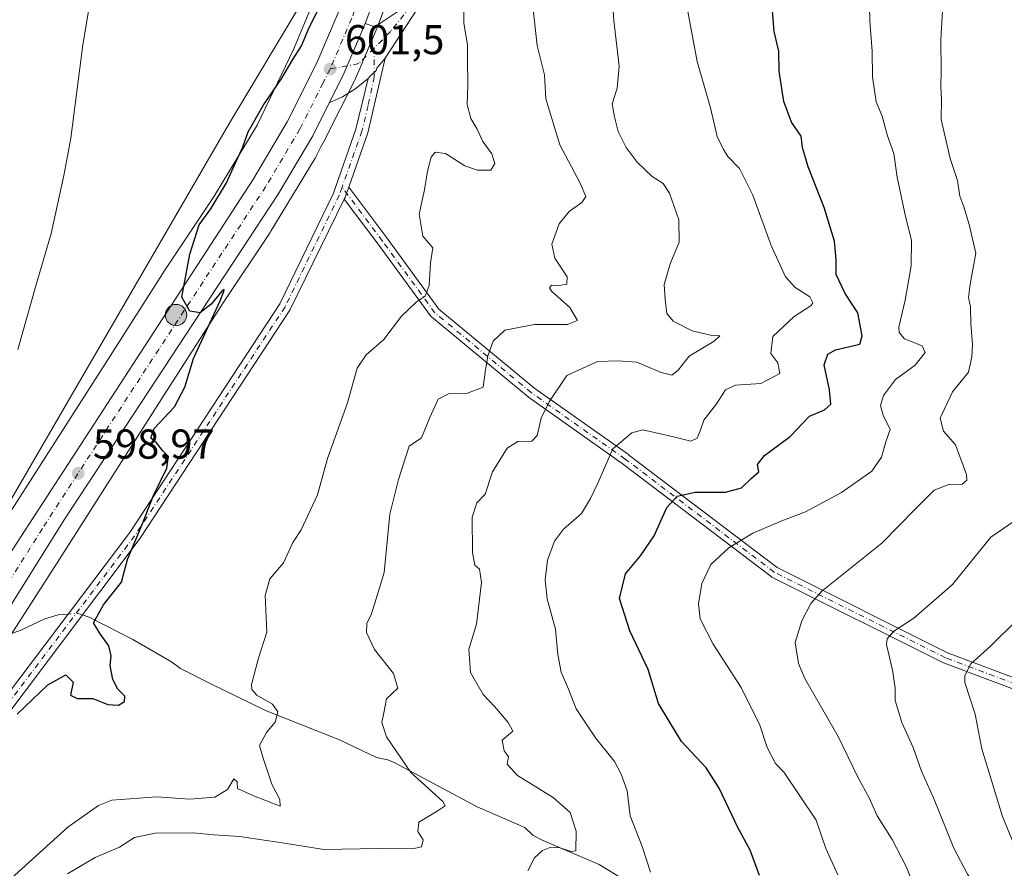
# Model space of a CAD drawing. Units: metres. Extents: x 651794 to 655257, y 4730100 to 4732489.
# Drawn here: x 653931 to 654167, y 4730792 to 4730995 of the extents above; entities that cross this region are included whole.
import ezdxf

# ---------------------------------------------------------------- set-up
doc = ezdxf.new("R2010")
doc.units = ezdxf.units.M
doc.header["$MEASUREMENT"] = 0
doc.linetypes.add('DGN Style 4', pattern=[2.6384748266838614, 1.318413404963828, -0.6592067024819142, 0.001648016756204785, -0.6592067024819142])
for name, color, linetype, lineweight in [('Arbolado forestal CxS', 92, 'Continuous', 0), ('Camino Cxs', 7, 'Continuous', 0), ('Camino eje', 30, 'DGN Style 4', 13), ('Carretera de calzada única Cxs', 7, 'Continuous', 13), ('Carretera de calzada única eje', 7, 'DGN Style 4', 0), ('Corriente natural lineal', 142, 'Continuous', 13), ('Corriente natural lineal oculto', 9, 'DGN Style 4', 13), ('Corriente natural oculto Cxs', 9, 'Continuous', 13), ('Cultivos herbáceos CxS', 92, 'Continuous', 0), ('Cultivos leñosos CxS', 92, 'Continuous', 0), ('Curva de nivel maestra', 30, 'Continuous', 30), ('Curva de nivel normal', 30, 'Continuous', 0), ('Núcleo urbano CxS', 7, 'Continuous', 0), ('Pista no pavimentada Cxs', 111, 'Continuous', 0), ('Pista no pavimentada eje', 91, 'DGN Style 4', 0), ('Punto de cota en terreno', 7, 'Continuous', 0), ('Punto kilométrico de carretera', 7, 'Continuous', 0), ('Rótulo de punto de cota en terreno', 7, 'Continuous', 0)]:
    doc.layers.add(name, color=color, linetype=linetype, lineweight=lineweight)
doc.styles.add('Style-Arial', font='txt')

# ---------------------------------------------------------------- blocks, each defined once
blk = doc.blocks.new('*U8')
at = {"layer": 'Cultivos herbáceos CxS', "color": 92, "linetype": 'Continuous', "lineweight": 0}
blk.add_polyline3d([(654003.6009000001, 4731004.4955, 599.0865999999951), (653996.7868999997, 4730988.1909, 599.1288000000059), (653988.0840999996, 4730970.108100001, 599.0074000000022), (653977.7874999996, 4730953.1095, 598.3193000000028), (653966.5861000001, 4730936.306100001, 597.7823000000062), (653966.5018999996, 4730936.1775, 597.7752000000038), (653951.7843000004, 4730913.149700001, 596.8947000000044), (653951.7821000004, 4730913.146299999, 596.8947999999946), (653926.6741000004, 4730873.819900001, 595.9946999999956), (653909.1407000005, 4730846.6415, 595.603099999993), (653888.2407000001, 4730815.380700001, 596.525999999998), (653888.1551000001, 4730815.249700001, 596.5243000000046), (653868.6403000001, 4730784.777899999, 595.8717000000033), (653847.8079000004, 4730753.4803, 595.5896000000066), (653847.7723000003, 4730753.4265, 595.5864000000003), (653845.0872999999, 4730749.3213, 595.5693000000028), (653826.2144999999, 4730757.3279, 592.4045999999944), (653791.1294999998, 4730769.0231, 586.2488000000012), (653763.0613000002, 4730776.040300001, 582.1545000000042), (653742.0103000002, 4730785.396299999, 580.2335000000021)], dxfattribs=at)
blk = doc.blocks.new('5PATER')
at = {"layer": 'Cultivos leñosos CxS', "linetype": 'Continuous', "lineweight": 0}
h = blk.add_hatch(color=51, dxfattribs=at)
edge = h.paths.add_edge_path()
edge.add_ellipse((0, 0), major_axis=(-0.1095731443231308, -0.1110710700762829), ratio=0.9994222409660322, start_angle=0, end_angle=360)
blk = doc.blocks.new('5HITCA')
at = {"layer": 'Corriente natural oculto Cxs', "linetype": 'Continuous', "lineweight": 0}
h = blk.add_hatch(color=1, dxfattribs=at)
edge = h.paths.add_edge_path()
edge.add_arc((0, 0), 0.2558578010358639, 0, 360)
at = {"layer": 'Corriente natural oculto Cxs', "color": 7, "linetype": 'Continuous', "lineweight": 0}
blk.add_circle((0, 0), 0.2558578010358639, dxfattribs=at)

msp = doc.modelspace()

# ---------------------------------------------------------------- linework, layer by layer
at = {"layer": 'Arbolado forestal CxS', "color": 92, "linetype": 'Continuous', "lineweight": 0}
for points in [[(653922.5503000002, 4730837.913100001, 597.7026999999945), (653940.1297000004, 4730865.162500001, 598.3963999999978), (653940.1503, 4730865.194300001, 598.3978999999963), (653965.2670999998, 4730904.5349, 599.428700000004), (653979.9420999996, 4730927.4959, 600.3169999999955), (653991.1967000002, 4730944.3793, 600.6662000000069), (653991.3825000003, 4730944.671700001, 600.6784000000043), (654001.9688999997, 4730962.147500001, 601.1410999999935), (654002.0547000002, 4730962.292300001, 601.1386000000057), (654002.3013000004, 4730962.753900001, 601.1389999999956), (654002.3353000004, 4730962.8233, 601.1401999999945), (654003.3262999998, 4730964.8827, 601.244399999996), (654003.9797, 4730965.985500001, 601.2890999999945), (654004.0698999995, 4730966.151699999, 601.292300000001), (654008.0500999996, 4730974.061899999, 601.4563000000053), (654011.4001000002, 4730980.722100001, 601.602899999998), (654011.4775, 4730980.888300001, 601.607799999998), (654012.4385000002, 4730983.130899999, 601.6603999999934), (654016.7597000003, 4730993.263300001, 601.6981999999989), (654016.8129000004, 4730993.3969, 601.7017000000051), (654024.0261000004, 4731012.8455, 602.321100000001)], [(654024.0261000004, 4731012.8455, 602.321100000001), (654016.8129000004, 4730993.3969, 601.7017000000051), (654016.7597000003, 4730993.263300001, 601.6981999999989), (654012.4385000002, 4730983.130899999, 601.6603999999934), (654011.4775, 4730980.888300001, 601.607799999998), (654011.4001000002, 4730980.722100001, 601.602899999998), (654008.0500999996, 4730974.061899999, 601.4563000000053), (654004.0698999995, 4730966.151699999, 601.292300000001), (654003.9797, 4730965.985500001, 601.2890999999945), (654003.3262999998, 4730964.8827, 601.244399999996), (654002.3353000004, 4730962.8233, 601.1401999999945), (654002.3013000004, 4730962.753900001, 601.1389999999956), (654002.0547000002, 4730962.292300001, 601.1386000000057), (654001.9688999997, 4730962.147500001, 601.1410999999935), (653991.3825000003, 4730944.671700001, 600.6784000000043), (653991.1967000002, 4730944.3793, 600.6662000000069), (653979.9420999996, 4730927.4959, 600.3169999999955), (653965.2670999998, 4730904.5349, 599.428700000004), (653940.1503, 4730865.194300001, 598.3978999999963), (653940.1297000004, 4730865.162500001, 598.3963999999978), (653922.5503000002, 4730837.913100001, 597.7026999999945)]]:
    msp.add_polyline3d(points, dxfattribs=at)
at = {"layer": 'Camino Cxs', "color": 7, "linetype": 'Continuous', "lineweight": 0, "extrusion": (0.7420374295118397, -0.1204901503977979, 0.6594411094711776), "elevation": -84333.38716732181, "flags": 128}
msp.add_lwpolyline([(4774648.33342482, 74778.96353138814), (4774630.014103792, 74780.8793119968), (4774616.447190735, 74784.57505791064)], dxfattribs=at)
at = {"layer": 'Camino Cxs', "color": 7, "linetype": 'Continuous', "lineweight": 0}
for points in [[(653902.3000999996, 4730799.3301, 598.7535999999964), (653957.5773, 4730872.448100001, 602.7235999999976), (653993.5521000001, 4730927.235500001, 605.1434000000008), (654006.3602, 4730953.770099999, 603.7072000000044), (654011.7600999996, 4730969.100099999, 603.0255999999936), (654014.6851000005, 4730981.3101, 602.2881000000052), (654015.2726999996, 4730981.917500001, 602.3168000000006), (654016.6315000001, 4730983.1669, 602.3840000000055), (654016.7500999998, 4730983.720100001, 602.3601000000053), (654018.8033999996, 4730986.130100001, 602.6490000000049), (654014.6201, 4730968.2501, 604.0892000000022), (654010.04, 4730955.249199999, 606.867499999993), (654009.9521000005, 4730954.9999, 606.8475999999937), (654009.5204999996, 4730953.774700001, 606.6364999999934), (654009.1701999997, 4730952.780200001, 606.3264999999956), (654008.9614000004, 4730952.353499999, 606.1503999999986), (653996.0311000004, 4730925.930500001, 610.4419999999955), (653995.9842999997, 4730925.842499999, 610.4622999999992), (653995.9420999996, 4730925.7739, 610.4679999999935), (653959.8926999997, 4730870.8729, 608.4174000000058), (653959.8399, 4730870.797900001, 608.3861000000034), (653904.8000999996, 4730797.7401, 599.7059000000008)], [(654014.6851000005, 4730981.3101, 602.2881000000052), (654015.2726999996, 4730981.917500001, 602.3168000000006), (654016.6315000001, 4730983.1669, 602.3840000000055), (654016.7500999998, 4730983.720100001, 602.3601000000053), (654018.8032999998, 4730986.130100001, 602.6490000000049)], [(653835.9101, 4730688.5801, 604.7127000000038), (653848.7801999999, 4730705.0001, 602.8695000000008), (653860.1513, 4730724.208900001, 599.9808000000048), (653862.0378999999, 4730731.193299999, 598.821299999996), (653863.6969, 4730737.074899999, 599.031099999993), (653865.6098999997, 4730740.162699999, 599.063599999994), (653867.3561000006, 4730745.083900001, 598.7108000000007), (653868.8501000004, 4730747.950099999, 599.1876000000047), (653870.4700999996, 4730751.870100001, 598.3843999999954), (653875.4200999998, 4730760.1801, 598.1901000000071), (653893.5500999996, 4730787.940099999, 598.6021999999939), (653897.5000999998, 4730793.5101, 598.5175000000017), (653902.3000999996, 4730799.3301, 598.7535999999964), (653957.5773, 4730872.448100001, 602.7235999999976), (653993.5521000001, 4730927.235500001, 605.1434000000008), (654006.3602, 4730953.770099999, 603.7072000000044), (654011.7600999996, 4730969.100099999, 603.0255999999936), (654014.6851000005, 4730981.3101, 602.2881000000052)], [(654200.2330999998, 4730823.3519, 672.078800000003), (654152.5957000004, 4730841.2159, 656.1266000000032), (654152.4709000001, 4730841.270300001, 656.0887999999978), (654111.4603000004, 4730861.775699999, 643.4811999999947), (654111.3916999997, 4730861.8125, 643.4603000000062), (654111.2555000001, 4730861.903100001, 643.4177999999956), (654075.5547000002, 4730889.009299999, 628.2163), (654053.0834999997, 4730904.871300001, 624.6036000000023), (654053.0037000002, 4730904.9321, 624.5721999999951), (654029.8494999995, 4730924.1171, 610.5139999999956), (654029.6863000002, 4730924.279899999, 610.511799999993), (654029.6327000001, 4730924.3485, 610.5078999999969), (654017.0695000002, 4730941.540100001, 618.8557000000001), (654008.9614000004, 4730952.353499999, 606.1503999999986), (654009.1701999997, 4730952.780200001, 606.3264999999956), (654009.5204999996, 4730953.774700001, 606.6364999999934), (654009.9521000005, 4730954.9999, 606.8475999999937), (654010.04, 4730955.249199999, 606.867499999993), (654010.5607000003, 4730954.5547, 607.7719999999972), (654019.1590999998, 4730943.087099999, 618.7869000000064), (654031.6363000004, 4730926.013300001, 611.2885999999999), (654054.6239, 4730906.9663, 625.1269999999931), (654077.0724999999, 4730891.120300001, 629.7163), (654077.1089000005, 4730891.093699999, 629.7378000000026), (654112.7313000001, 4730864.046900001, 643.8258999999962), (654153.5724999999, 4730843.626300001, 656.3019000000058), (654201.1212999999, 4730825.795499999, 671.8003000000026)], [(654010.04, 4730955.249199999, 606.867499999993), (654009.9521000005, 4730954.9999, 606.8475999999937), (654009.5204999996, 4730953.774700001, 606.6364999999934), (654009.1701999997, 4730952.780200001, 606.3264999999956), (654008.9614000004, 4730952.353599999, 606.1502999999939)], [(654010.04, 4730955.249199999, 606.867499999993), (654009.9521000005, 4730954.9999, 606.8475999999937), (654009.5204999996, 4730953.774700001, 606.6364999999934), (654009.1701999997, 4730952.780200001, 606.3264999999956), (654008.9614000004, 4730952.353599999, 606.1502999999939)], [(654010.04, 4730955.249199999, 606.867499999993), (654010.5607000003, 4730954.5547, 607.7719999999972), (654019.1590999998, 4730943.087099999, 618.7869000000064), (654031.6363000004, 4730926.013300001, 611.2885999999999), (654054.6239, 4730906.9663, 625.1269999999931), (654077.0724999999, 4730891.120300001, 629.7163), (654077.1089000005, 4730891.093699999, 629.7378000000026), (654112.7313000001, 4730864.046900001, 643.8258999999962), (654153.5724999999, 4730843.626300001, 656.3019000000058), (654201.1212999999, 4730825.795499999, 671.8003000000026)], [(654008.9614000004, 4730952.353599999, 606.1502999999939), (653996.0311000004, 4730925.930500001, 610.4419999999955), (653995.9842999997, 4730925.842499999, 610.4622999999992), (653995.9420999996, 4730925.7739, 610.4679999999935), (653959.8926999997, 4730870.8729, 608.4174000000058), (653959.8399, 4730870.797900001, 608.3861000000034), (653904.8000999996, 4730797.7401, 599.7059000000008), (653900.0500999996, 4730791.9901, 599.0243999999948), (653896.1801000005, 4730786.530099999, 599.6483000000007), (653878.1001000004, 4730758.840100001, 598.845100000006), (653873.2600999996, 4730750.710100001, 599.7231000000029), (653871.7600999996, 4730747.100099999, 601.257500000007), (653870.9501, 4730743.770099999, 602.5417000000016), (653868.4672999998, 4730739.051300001, 601.0810999999958), (653866.4036999998, 4730734.2095, 601.7145000000019), (653865.2128999997, 4730730.399499999, 602.8292999999976), (653863.3079000004, 4730722.700099999, 603.4842000000062), (653851.4901000002, 4730702.940099999, 607.2550000000047), (653838.5201000003, 4730686.380100001, 610.1763999999966)], [(654200.2330999998, 4730823.3519, 672.078800000003), (654152.5957000004, 4730841.2159, 656.1266000000032), (654152.4709000001, 4730841.270300001, 656.0887999999978), (654111.4603000004, 4730861.775699999, 643.4811999999947), (654111.3916999997, 4730861.8125, 643.4603000000062), (654111.2555000001, 4730861.903100001, 643.4177999999956), (654075.5547000002, 4730889.009299999, 628.2163), (654053.0834999997, 4730904.871300001, 624.6036000000023), (654053.0037000002, 4730904.9321, 624.5721999999951), (654029.8494999995, 4730924.1171, 610.5139999999956), (654029.6863000002, 4730924.279899999, 610.511799999993), (654029.6327000001, 4730924.3485, 610.5078999999969), (654017.0695000002, 4730941.540100001, 618.8557000000001), (654008.9614000004, 4730952.353599999, 606.1502999999939)]]:
    msp.add_polyline3d(points, dxfattribs=at)
at = {"layer": 'Camino eje', "color": 30, "linetype": 'DGN Style 4', "lineweight": 13}
for points in [[(654016.1202999996, 4730988.5441, 602.2229999999981), (654016.1508999999, 4730981.706900001, 602.5097999999998), (654014.6551000001, 4730974.780099999, 603.1359999999986), (654013.1901000004, 4730968.675100001, 603.4784000000072), (654008.4458999997, 4730955.207800001, 605.027900000001)], [(654008.4458999997, 4730955.207800001, 605.027900000001), (654007.7651000004, 4730953.2751, 604.1150000000052), (653994.7719000002, 4730926.542500001, 607.7237000000023), (653958.7222999996, 4730871.6413, 605.5947000000015), (653903.5500999996, 4730798.5351, 599.1334000000061), (653901.1750999996, 4730795.6601, 598.7016000000004), (653898.7751000002, 4730792.7501, 598.6848999999929), (653894.8651000002, 4730787.235099999, 598.8793000000006), (653876.7600999996, 4730759.5101, 598.3620999999986), (653873.1025, 4730753.367500001, 598.3785000000062), (653867.6656999999, 4730742.631300001, 599.1597999999941), (653864.1731000004, 4730733.5825, 600.1570999999967), (653861.6331000002, 4730725.8037, 599.9137999999948), (653860.9981000006, 4730721.5175, 601.9091999999946), (653857.1951000001, 4730713.530099999, 603.6869000000006), (653850.1350999996, 4730703.970100001, 604.8393999999971), (653843.7001, 4730695.7601, 605.3073000000004), (653837.2150999998, 4730687.4801, 607.0761000000057)], [(654375.3026000002, 4730680.375399999, 710.1101999999955), (654377.2868999997, 4730694.9276, 710.402900000001), (654374.6410999997, 4730713.4484, 712.0271000000066), (654366.0421000002, 4730720.062999999, 710.3041999999988), (654360.0889999997, 4730739.9068, 711.1043000000063), (654351.4900000002, 4730759.089199999, 710.483600000007), (654339.5837000003, 4730779.5944, 704.9992000000058), (654335.6150000002, 4730784.2246, 703.2921999999963), (654319.0784999998, 4730785.547499999, 697.7274000000034), (654289.9742999999, 4730796.130899999, 692.9695000000065), (654268.1460999995, 4730810.021600001, 685.9140000000043), (654252.2710999995, 4730810.683, 680.7700999999943), (654236.3959999997, 4730812.005899999, 682.1530000000057), (654200.6771999998, 4730824.5736, 671.9361000000063), (654153.0521000001, 4730842.4331, 656.4902000000002), (654112.0416000001, 4730862.938300001, 643.5957000000053), (654076.3228000002, 4730890.0582, 628.8173999999999), (654053.8331000004, 4730905.9332, 624.6938999999984), (654030.6821, 4730925.115499999, 610.707899999994), (654018.1142999995, 4730942.3135, 618.8236999999936), (654008.4458999997, 4730955.207800001, 605.027900000001)]]:
    msp.add_polyline3d(points, dxfattribs=at)
at = {"layer": 'Carretera de calzada única Cxs', "color": 7, "linetype": 'Continuous', "lineweight": 13}
for points in [[(654079.1201, 4731138.2401, 608.136799999993), (654075.4301000005, 4731132.420100001, 607.642399999997), (654073.1901000004, 4731128.9001, 606.6466999999975), (654062.4501, 4731114.2301, 606.9174999999959), (654055.4501, 4731104.960100001, 606.4266999999963), (654047.4901000002, 4731093.0801, 603.696299999996), (654045.5201000003, 4731089.390100001, 603.7743000000046), (654041.6501000002, 4731080.590100001, 603.582899999994), (654036.7500999998, 4731066.540100001, 603.2739000000003), (654027.1300999997, 4731034.4301, 602.5053000000044), (654021.2100999998, 4731013.880100001, 602.186799999996), (654014.0000999998, 4730994.440099999, 602.8243999999977)], [(653915.0333000004, 4730846.140100001, 601.539300000004), (653920.1801000005, 4730854.0701, 597.9248999999982), (653931.4301000005, 4730871.380100001, 598.3589000000065), (653987.1901000004, 4730957.220100001, 600.8640000000014), (653995.2701000003, 4730970.850099999, 602.4606000000058), (654002.3901000004, 4730985.0101, 602.1955000000017), (654007.5201000003, 4730997.020099999, 601.7051000000065), (654014.5800999999, 4731016.0601, 602.4364999999962), (654020.4401000004, 4731036.4001, 602.2909000000072), (654030.1101000002, 4731068.690099999, 605.2823999999965), (654035.1501000002, 4731083.1501, 603.6631000000052)], [(654021.2100999998, 4731013.880100001, 602.186799999996), (654014.0000999998, 4730994.440099999, 602.8243999999977), (654009.6801000005, 4730984.3101, 601.6603999999934), (654008.7200999996, 4730982.0701, 601.639599999995), (654005.3698000005, 4730975.4102, 601.5391999999993), (654001.3901000004, 4730967.5001, 601.3267999999953), (653993.1201, 4730953.540100001, 601.3782000000066), (653941.8000999996, 4730875.4901, 598.7891999999993), (653925.6501000002, 4730849.7301, 597.9787999999971), (653868.8800999997, 4730762.610099999, 597.3582000000024), (653842.9200999998, 4730722.9801, 596.7014000000054), (653829.7801000001, 4730702.0801, 596.4729999999981), (653818.8901000004, 4730683.800100001, 595.8603000000003)], [(653813.5201000003, 4730689.690099999, 596.9110999999976), (653826.6601, 4730710.340100001, 596.9104999999981), (653837.0401, 4730726.360099999, 597.1377000000066), (653861.0500999996, 4730763.0001, 597.0236000000004), (653912.5433, 4730842.3101, 600.3136999999988), (653913.7950999998, 4730844.225099999, 601.3277999999991), (653915.0333000004, 4730846.140100001, 601.539300000004), (653920.1801000005, 4730854.0701, 597.9248999999982), (653931.4301000005, 4730871.380100001, 598.3589000000065), (653987.1901000004, 4730957.220100001, 600.8640000000014), (653995.2701000003, 4730970.850099999, 602.4606000000058), (654002.3901000004, 4730985.0101, 602.1955000000017), (654007.5201000003, 4730997.020099999, 601.7051000000065)], [(654005.3698000005, 4730975.410300001, 601.5391999999993), (654008.7200999996, 4730982.0701, 601.639599999995), (654009.6801000005, 4730984.3101, 601.6603999999934), (654014.0000999998, 4730994.440099999, 602.8243999999977)], [(654005.3698000005, 4730975.410300001, 601.5391999999993), (654001.3901000004, 4730967.5001, 601.3267999999953), (653993.1201, 4730953.540100001, 601.3782000000066), (653941.8000999996, 4730875.4901, 598.7891999999993), (653925.6501000002, 4730849.7301, 597.9787999999971), (653868.8800999997, 4730762.610099999, 597.3582000000024), (653842.9200999998, 4730722.9801, 596.7014000000054), (653829.7801000001, 4730702.0801, 596.4729999999981), (653818.8901000004, 4730683.800100001, 595.8603000000003), (653810.3501000004, 4730668.780099999, 594.9018999999971), (653805.6401000004, 4730657.790100001, 594.8882000000012), (653797.7901, 4730639.170100001, 594.5872999999992), (653794.5900999998, 4730629.710100001, 593.5087000000058), (653790.2801000001, 4730616.8101, 593.812300000005), (653787.4001000002, 4730607.800100001, 591.5972999999941), (653785.7801000001, 4730601.540100001, 591.8371999999945), (653782.5201000003, 4730589.780099999, 591.1070000000036), (653779.5601000005, 4730575.420100001, 591.4231), (653777.9200999998, 4730566.950099999, 590.9008000000031), (653777.2901, 4730562.700099999, 590.9716999999946), (653776.5401, 4730557.5701, 591.7222000000038), (653772.9200999998, 4730533.4101, 587.8896999999997), (653770.9200999998, 4730515.950099999, 587.7372999999934), (653755.4301000005, 4730413.2401, 584.774900000004)]]:
    msp.add_polyline3d(points, dxfattribs=at)
at = {"layer": 'Carretera de calzada única eje', "color": 7, "linetype": 'DGN Style 4', "lineweight": 0}
for points in [[(654072.1300999997, 4731142.110099999, 604.9189999999944), (654071.5100999996, 4731140.2501, 604.8594000000012), (654070.4001000002, 4731136.890100001, 604.778999999995), (654069.6851000005, 4731135.360099999, 604.760500000004), (654068.7500999998, 4731133.170100001, 604.7210999999952), (654067.3101000005, 4731130.890100001, 604.6252999999997), (654066.0900999998, 4731128.860099999, 604.5847000000067), (654061.4301000005, 4731120.6601, 604.5751000000018), (654057.9301000005, 4731116.020099999, 604.466499999995), (654048.8701, 4731101.5601, 604.0322000000015), (654044.8901000004, 4731095.620100001, 603.807799999995), (654043.3601000002, 4731092.7601, 603.7229999999981), (654042.3800999997, 4731090.9101, 603.6628000000055), (654040.4501, 4731086.5101, 603.5982999999978), (654038.4001000002, 4731081.870100001, 603.4508999999962), (654037.2901, 4731078.670100001, 603.2918000000063), (654034.8300999999, 4731071.6501, 603.5774999999994), (654033.4301000005, 4731067.610099999, 603.4204000000027), (654028.5900999998, 4731051.470100001, 602.6812000000064), (654023.7801000001, 4731035.4101, 602.3050999999978), (654017.8901000004, 4731014.970100001, 602.0090999999958), (654014.2901, 4731005.2501, 602.415599999993), (654010.7600999996, 4730995.7301, 602.2226999999984), (654005.5701000001, 4730983.550100001, 601.6141000000061)], [(654005.5701000001, 4730983.550100001, 601.6141000000061), (654003.8800999997, 4730980.210100001, 601.4128000000055), (653998.3300999999, 4730969.170100001, 601.2116999999998), (653994.2001, 4730962.190099999, 600.9290999999939), (653990.1501000002, 4730955.380100001, 600.8306000000011), (653964.4901000002, 4730916.350099999, 600.488200000007), (653936.6101000002, 4730873.4301, 598.5285000000003), (653928.5401, 4730860.550100001, 598.215400000001), (653922.9101, 4730851.9001, 598.0237999999954), (653920.3400999998, 4730847.9301, 598.3206000000064), (653919.0900999998, 4730846.020099999, 598.426099999997), (653917.9660999998, 4730844.295100001, 598.3803000000044)]]:
    msp.add_polyline3d(points, dxfattribs=at)
at = {"layer": 'Corriente natural lineal', "color": 142, "linetype": 'Continuous', "lineweight": 13}
for points in [[(654060.0365000004, 4731139.149800001, 602.7976000000053), (654058.8400999998, 4731139.2501, 602.3889999999956), (654050.1501000002, 4731141.630100001, 600.4922999999981), (654044.8501000004, 4731135.690099999, 600.6894999999931), (654041.2200999996, 4731132.2501, 600.4698000000062), (654038.1801000005, 4731128.610099999, 600.2005000000064), (654030.7301000003, 4731115.9101, 599.8227999999945), (654027.5800999999, 4731108.670100001, 600.0448999999935), (654024.8201000001, 4731097.1801, 599.7575999999972), (654019.0301000001, 4731067.890100001, 599.9196999999986), (654010.5401, 4731031.3201, 599.605899999995), (654006.0701000001, 4731017.0001, 599.2551999999996), (654000.9101, 4731003.6601, 598.7682000000059), (653998.6001000004, 4730999.2301, 598.7072999999946), (653981.3201000001, 4730970.3101, 597.2918000000063), (653927.8201000001, 4730878.200099999, 595.8684999999969), (653922.2500999998, 4730869.920100001, 595.5332000000053), (653914.7701000003, 4730859.850099999, 595.5728999999993)], [(653942.7862999998, 4730852.883300001, 598.3481999999931), (653940.4200999998, 4730852.700099999, 598.1944999999978), (653937.2001, 4730851.770099999, 598.0035000000062), (653931.2901, 4730848.9301, 597.7155999999959), (653929.2401000002, 4730848.2601, 597.6959999999963), (653927.5701000001, 4730848.4301, 597.735799999995), (653926.3328999998, 4730849.2751, 597.8252000000066)], [(654179.1801000005, 4730744.960100001, 638.6845999999932), (654163.4101, 4730752.0801, 634.5093999999954), (654144.1001000004, 4730760.1601, 630.4899000000005), (654123.0301000001, 4730766.270099999, 626.5577000000048), (654113.8800999997, 4730770.290100001, 624.434500000003), (654101.3501000004, 4730776.440099999, 621.7912999999971), (654082.8701, 4730785.030099999, 618.963699999993), (654070.0500999996, 4730792.860099999, 616.1079999999929), (654056.2500999998, 4730798.8201, 613.6834999999992), (654054.1901000004, 4730799.920100001, 613.2029999999941), (654052.2801000001, 4730801.7401, 612.5616000000009), (654040.7901, 4730806.6601, 610.8763999999937), (654021.0601000005, 4730817.2401, 609.415399999998), (654019.4301000005, 4730817.9801, 609.111699999994), (654016.7200999996, 4730818.540100001, 608.5915999999997), (654007.7801000001, 4730822.7301, 607.5316000000021), (653990.0900999998, 4730829.8201, 604.651199999993), (653976.8201000001, 4730836.290100001, 603.296100000007), (653969.6801000005, 4730839.850099999, 602.3049000000028), (653967.5701000001, 4730841.450099999, 602.0078000000067), (653958.2600999996, 4730846.840100001, 600.8123999999953), (653947.7801000001, 4730852.190099999, 599.1110000000045), (653946.2028000001, 4730852.6965, 598.8371000000043)]]:
    msp.add_polyline3d(points, dxfattribs=at)
at = {"layer": 'Corriente natural lineal oculto', "color": 9, "linetype": 'DGN Style 4', "lineweight": 13, "extrusion": (-0.1401992736633682, 0.02628411308772078, 0.9897743728059724), "elevation": 33256.19824374252, "flags": 128}
msp.add_lwpolyline([(-4770343.453941217, -226562.546468458), (-4770343.602596359, -226563.7389657994), (-4770343.00799595, -226565.9739343617)], dxfattribs=at)
at = {"layer": 'Cultivos herbáceos CxS', "color": 92, "linetype": 'Continuous', "lineweight": 0}
msp.add_polyline3d([(654003.6009000001, 4731004.4955, 599.0865999999951), (653996.7868999997, 4730988.1909, 599.1288000000059), (653988.0840999996, 4730970.108100001, 599.0074000000022), (653977.7874999996, 4730953.1095, 598.3193000000028), (653966.5861000001, 4730936.306100001, 597.7823000000062), (653966.5018999996, 4730936.1775, 597.7752000000038), (653951.7843000004, 4730913.149700001, 596.8947000000044), (653951.7821000004, 4730913.146299999, 596.8947999999946), (653926.6741000004, 4730873.819900001, 595.9946999999956), (653909.1407000005, 4730846.6415, 595.603099999993), (653888.2407000001, 4730815.380700001, 596.525999999998), (653888.1551000001, 4730815.249700001, 596.5243000000046), (653868.6403000001, 4730784.777899999, 595.8717000000033), (653847.8079000004, 4730753.4803, 595.5896000000066), (653847.7723000003, 4730753.4265, 595.5864000000003), (653845.0872999999, 4730749.3213, 595.5693000000028)], dxfattribs=at)
at = {"layer": 'Curva de nivel maestra', "color": 30, "linetype": 'Continuous', "lineweight": 30, "flags": 128}
for points, elevation in [([(653930.5199999996, 4730828.880100001), (653937.9000000004, 4730835.9101), (653942.25, 4730838.3301), (653944, 4730836.5801), (653943.3700000001, 4730833.4801), (653944.9400000004, 4730832.6501), (653948.6799999997, 4730832.640100001), (653952.2999999998, 4730831.2501), (653954.8399999999, 4730831.040100001), (653956.3200000003, 4730831.920100001), (653956.3600000005, 4730833.210100001), (653954.7199999997, 4730834.920100001), (653953.4500000002, 4730837.210100001), (653952.8499999996, 4730840.550100001), (653953.1100000005, 4730842.920100001), (653952.5099999999, 4730845.3101), (653950.4800000006, 4730848.1501), (653948.8600000005, 4730850.7601), (653951.25, 4730855.120100001), (653955.54, 4730860.550100001), (653956.9699999997, 4730866.0101), (653960.6600000003, 4730874.7401), (653963.2199999997, 4730881.340100001), (653966.4299999997, 4730887.870100001), (653966.8300000001, 4730890.690099999), (653965.4600000001, 4730892.040100001), (653963.9199999999, 4730893.950099999), (653962.6200000001, 4730895.0601), (653963.4299999997, 4730897.380100001), (653968.2599999999, 4730902.5801), (653970.7199999997, 4730907.300100001), (653972.8099999997, 4730914.1501), (653979.2199999997, 4730928.0001), (653980.1200000001, 4730930.190099999), (653980.2100000001, 4730930.700099999), (653979.6200000001, 4730930.290100001), (653977.04, 4730927.1801), (653974.4400000004, 4730925.130100001), (653971.9600000001, 4730925.4901), (653970.0599999997, 4730928.870100001), (653971.9600000001, 4730939.190099999), (653974.2199999997, 4730946.200099999), (653976.9800000006, 4730950.050100001), (653980.7699999996, 4730956.2401), (653982.7800000003, 4730960.860099999), (653984.5700000003, 4730964.6801), (653985.9600000001, 4730968.460100001), (653989.4900000002, 4730974.8301), (653993.9800000006, 4730981.350099999), (653996.5999999996, 4730985.860099999), (653998.7400000002, 4730989.0701), (654000.5800000001, 4730993.530099999), (654003.9600000001, 4731000.390100001)], 600), ([(654108.4900000002, 4730790.210100001), (654106.25, 4730796.300100001), (654103.2800000003, 4730801.720100001), (654098.8499999996, 4730811.1501), (654095.6699999999, 4730816.0701), (654089.7999999998, 4730822.360099999), (654086.8600000005, 4730827.200099999), (654084.2999999998, 4730831.4301), (654081.8399999999, 4730839.590100001), (654077.4000000004, 4730848.920100001), (654074.9400000004, 4730856.620100001), (654076.3600000005, 4730862.550100001), (654079.9699999997, 4730866.880100001), (654083.2100000001, 4730871.6601), (654086.2800000003, 4730878.420100001), (654088.7699999996, 4730881.200099999), (654093.0499999998, 4730882.1501), (654100.3700000001, 4730882.100099999), (654104.1699999999, 4730883.1501), (654106.5300000003, 4730885.360099999), (654108.29, 4730886.9901), (654108.0300000003, 4730888.780099999), (654109.7100000001, 4730890.920100001), (654115.8399999999, 4730895.4301), (654120.5099999999, 4730900.300100001), (654124.0599999997, 4730901.880100001), (654125.5499999998, 4730903.220100001), (654125.29, 4730906.630100001), (654124.0199999996, 4730912.630100001), (654124.8899999997, 4730915.170100001), (654126.7300000006, 4730916.270099999), (654132.5, 4730917.620100001), (654133.1100000005, 4730919.590100001), (654132.0499999998, 4730925.130100001), (654129.0199999996, 4730929.720100001), (654126.8899999997, 4730934.2601), (654126.8399999999, 4730937.870100001), (654126.4500000002, 4730942.290100001), (654124, 4730950.340100001), (654120.1299999999, 4730960.0801), (654118.8200000003, 4730964.7501), (654118.4600000001, 4730967.450099999), (654116.1600000003, 4730970.840100001), (654114.3399999999, 4730975.770099999), (654113.2199999997, 4730983.020099999), (654113.0899999999, 4730987.8101), (654112.04, 4730992.540100001), (654111.6299999999, 4730997.610099999)], 625)]:
    msp.add_lwpolyline(points, dxfattribs=dict(at, elevation=elevation))
at = {"layer": 'Curva de nivel normal', "color": 30, "linetype": 'Continuous', "lineweight": 0, "flags": 128}
for points, elevation in [([(653930.7000000002, 4730916.340100001), (653935.0099999999, 4730931.540100001), (653938.7100000001, 4730944.130100001), (653941.7400000002, 4730958.040100001), (653943.4400000004, 4730966.960100001), (653946.2599999999, 4730989.3201), (653951.3499999996, 4731019.520099999)], 595.0000000000001), ([(653927.4600000001, 4730788.030099999), (653942.7400000002, 4730801.8201), (653950.0199999996, 4730807.020099999), (653953.2699999996, 4730808.290100001), (653964.0499999998, 4730809.120100001), (653971.8600000005, 4730808.5101), (653977.9199999999, 4730808.9901), (653980.9900000002, 4730810.850099999), (653982.5099999999, 4730813.4301), (653983.2599999999, 4730812.6801), (653983.3600000005, 4730811.120100001), (653987.0599999997, 4730809.380100001), (653993.5800000001, 4730806.880100001), (653993.5300000003, 4730808.470100001), (653991.6299999999, 4730812.1501), (653989.4699999997, 4730818.5701), (653988.6600000003, 4730821.360099999), (653990.3099999997, 4730824.550100001), (653992.3600000005, 4730827.0101), (653993.0700000003, 4730829.450099999), (653991.79, 4730831.290100001), (653988, 4730833.450099999), (653986.7699999996, 4730834.8101), (653986.75, 4730836.0101), (653988.4100000003, 4730842.3101), (653990.3799999999, 4730848.590100001), (653990.04, 4730857.340100001), (653991.0899999999, 4730861.340100001), (653994.3700000001, 4730865.210100001), (653996.6100000005, 4730870.0601), (653998.6100000005, 4730873.100099999), (654002.5700000003, 4730881.460100001), (654004.9199999999, 4730890.200099999), (654009.7000000002, 4730903.540100001), (654012.0599999997, 4730911.870100001), (654014.2000000002, 4730915.0701), (654018.4199999999, 4730918.6801), (654022.6900000004, 4730924.280099999), (654026.2300000006, 4730927.690099999), (654028.3499999996, 4730929.0801), (654029.2999999998, 4730931.6601), (654029.6299999999, 4730937.050100001), (654030.1900000004, 4730940.6601), (654027.7699999996, 4730943.520099999), (654026.9000000004, 4730948.790100001), (654028.2199999997, 4730954.5601), (654028.9299999997, 4730959.050100001), (654029.7699999996, 4730962.390100001), (654030.7400000002, 4730963.640100001), (654033.1900000004, 4730963.2601), (654037.8499999996, 4730960.370100001), (654040.8899999997, 4730959.300100001), (654044.1100000005, 4730959.270099999), (654045.0300000003, 4730960.9001), (654044.3499999996, 4730963.2501), (654042.1900000004, 4730966.200099999), (654040.7800000003, 4730969.120100001), (654039.2599999999, 4730971.670100001), (654038.4100000003, 4730975.0101), (654038.6100000005, 4730979.6801), (654038.4699999997, 4730985.8101), (654038.4900000002, 4730989.3301), (654037.6200000001, 4730994.5701), (654037.6699999999, 4731007.280099999)], 605.0000000000001), ([(654052.9500000002, 4730791.340100001), (654054.5499999998, 4730794.4801), (654056.5099999999, 4730796.200099999), (654058.5099999999, 4730797.0001), (654060.7000000002, 4730796.860099999), (654063.3099999997, 4730796.020099999), (654064.4900000002, 4730796.140100001), (654064.5199999996, 4730800.890100001), (654063.0899999999, 4730805.350099999), (654059, 4730808.920100001), (654050.4900000002, 4730814.210100001), (654048.0300000003, 4730816.9101), (654048.3399999999, 4730818.6801), (654047.2999999998, 4730820.090100001), (654046.8099999997, 4730822.6801), (654049.4000000004, 4730824.800100001), (654048.2300000006, 4730826.890100001), (654045.0300000003, 4730830.640100001), (654042.2800000003, 4730833.640100001), (654039.1799999997, 4730838.870100001), (654038.8200000003, 4730844.460100001), (654040.6600000003, 4730850.460100001), (654041.8200000003, 4730860.460100001), (654041.3399999999, 4730863.700099999), (654040.2300000006, 4730864.590100001), (654039.6600000003, 4730867.6801), (654039.5999999996, 4730876.100099999), (654040.7400000002, 4730879.5801), (654042.7300000006, 4730881.6801), (654044.5199999996, 4730887.0101), (654048.0199999996, 4730892.690099999), (654050.5700000003, 4730894.270099999), (654053.9000000004, 4730894.3101), (654055.2199999997, 4730895.670100001), (654056.1900000004, 4730899.880100001), (654058.1100000005, 4730903.790100001), (654062.2800000003, 4730910.0701), (654069.6500000004, 4730913.420100001), (654074.5099999999, 4730913.620100001), (654079.0599999997, 4730913.2501), (654084.9000000004, 4730910.780099999), (654087.5099999999, 4730910.140100001), (654088.9699999997, 4730911.3301), (654091.6500000004, 4730914.6801), (654097.5999999996, 4730918.3101), (654098.9699999997, 4730919.590100001), (654096.7599999999, 4730919.720100001), (654092.3799999999, 4730920.790100001), (654087.8200000003, 4730923.120100001), (654086.29, 4730924.9801), (654085.9100000003, 4730928.270099999), (654085.6299999999, 4730931.920100001), (654087.1100000005, 4730936.860099999), (654089.2599999999, 4730942.020099999), (654089.1399999997, 4730947.4301), (654086.9000000004, 4730953.8101), (654085.3799999999, 4730956.0801), (654082.7699999996, 4730957.780099999), (654079.2000000002, 4730961.1801), (654076.54, 4730964.7601), (654074.5999999996, 4730968.5801), (654073.7400000002, 4730972.0801), (654073.2100000001, 4730975.2301), (654074.4000000004, 4730978.960100001), (654074.8399999999, 4730984.210100001), (654073.6100000005, 4730995.1801), (654072.7999999998, 4731007.3101)], 615), ([(654134.6200000001, 4731008.860099999), (654134.9400000004, 4730995.0601), (654135.5199999996, 4730987.8101), (654135.5999999996, 4730981.670100001), (654136.4299999997, 4730975.6801), (654137.9100000003, 4730972.2601), (654139.1399999997, 4730967.5701), (654140.6900000004, 4730963.300100001), (654141.4699999997, 4730957.620100001), (654143.5, 4730948.200099999), (654144.9299999997, 4730942.540100001), (654144.8700000001, 4730936.360099999), (654143.4000000004, 4730928.1801), (654141.9199999999, 4730921.6801), (654141.9299999997, 4730920.420100001), (654143.2599999999, 4730918.840100001), (654147.4800000006, 4730917.1801), (654148.1699999999, 4730915.630100001), (654145.8300000001, 4730912.600099999), (654141.0599999997, 4730909.140100001), (654138.2100000001, 4730905.280099999), (654137.4699999997, 4730902.870100001), (654138.1500000004, 4730900.540100001), (654139.7800000003, 4730897.130100001), (654138.75, 4730894.1501), (654137.75, 4730890.530099999), (654135.4000000004, 4730887.1801), (654128.1699999999, 4730882.030099999), (654119.5099999999, 4730877.390100001), (654113.8399999999, 4730875.280099999), (654106.9299999997, 4730872.300100001), (654101.1699999999, 4730868.790100001), (654096.7999999998, 4730864.800100001), (654094.6699999999, 4730860.210100001), (654093.8300000001, 4730855.360099999), (654094.2699999996, 4730851.790100001), (654097.3899999997, 4730845.720100001), (654104.0899999999, 4730835.300100001), (654108.5800000001, 4730826.300100001), (654110.3399999999, 4730820.950099999), (654112.3200000003, 4730817.0801), (654114.3799999999, 4730814.9301), (654122.04, 4730803.5001), (654124.3899999997, 4730796.690099999), (654127.2699999996, 4730790.4101)], 630), ([(654053.5999999996, 4731003.600099999), (654055.1900000004, 4730989.200099999), (654056.9299999997, 4730982.130100001), (654057.2800000003, 4730976.4301), (654060.6100000005, 4730965.380100001), (654065.4800000006, 4730956.190099999), (654066.8600000005, 4730953.020099999), (654065.9400000004, 4730951.5801), (654062.8399999999, 4730949.4301), (654060.4600000001, 4730946.440099999), (654058.6900000004, 4730941.5701), (654059.4400000004, 4730938.200099999), (654062.4000000004, 4730933.700099999), (654062.2999999998, 4730931.940099999), (654060.5099999999, 4730931.620100001), (654058.6600000003, 4730931.7401), (654058.1500000004, 4730931.0701), (654058.6600000003, 4730930.280099999), (654063.0199999996, 4730926.4001), (654064.9000000004, 4730923.300100001), (654062.4800000006, 4730922.340100001), (654054.5800000001, 4730922.300100001), (654047.4800000006, 4730920.940099999), (654044.6399999997, 4730918.3201), (654043.3499999996, 4730914.800100001), (654042.7599999999, 4730910.870100001), (654042.2400000002, 4730907.3201), (654038.4699999997, 4730905.880100001), (654034.0800000001, 4730905.7301), (654031.4400000004, 4730904.390100001), (654029.4800000006, 4730899.9901), (654027.4600000001, 4730895.110099999), (654024.5199999996, 4730893.140100001), (654021.9699999997, 4730885.1501), (654019.8600000005, 4730876.8101), (654018.5599999997, 4730862.880100001), (654016.2800000003, 4730855.550100001), (654015.3799999999, 4730852.8301), (654014.4100000003, 4730850.670100001), (654014.2999999998, 4730848.5001), (654016.2000000002, 4730844.4001), (654020.7699999996, 4730838.6601), (654021.7800000003, 4730835.1601), (654019.1100000005, 4730832.5701), (654018.4100000003, 4730829.210100001), (654017.9800000006, 4730826.880100001), (654019.0999999996, 4730823.4801), (654024.9400000004, 4730814.950099999), (654032.5700000003, 4730808.0001), (654033.1100000005, 4730806.9001), (654031.2000000002, 4730805.620100001), (654026.8300000001, 4730803.040100001), (654026.5800000001, 4730800.7501), (654027.9100000003, 4730798.780099999), (654027.5, 4730797.130100001), (654025.3499999996, 4730796.590100001), (654017.1900000004, 4730796.6801), (654004.0499999998, 4730796.5001), (653994.6299999999, 4730798.020099999), (653983.8799999999, 4730799.5801), (653977.7999999998, 4730800.0001), (653972.7800000003, 4730800.470100001), (653963.5999999996, 4730800.420100001), (653958.6600000003, 4730799.380100001), (653955.0599999997, 4730797.020099999), (653949.2400000002, 4730794.550100001), (653942.6600000003, 4730790.6601)], 610), ([(654152.6699999999, 4731003.210100001), (654151.9299999997, 4730990.520099999), (654152.0700000003, 4730983.190099999), (654151.9299999997, 4730979.1601), (654152.0800000001, 4730976.4101), (654152.04, 4730971.4801), (654154.1900000004, 4730962.130100001), (654155.9100000003, 4730956.8101), (654156.4900000002, 4730953.0601), (654157.4800000006, 4730950.4801), (654158.7699999996, 4730946.300100001), (654160.3600000005, 4730939.390100001), (654158.9500000002, 4730931.9901), (654158.5800000001, 4730928.8201), (654159.0899999999, 4730926.520099999), (654159.1699999999, 4730922.540100001), (654159.5700000003, 4730917.540100001), (654159.3600000005, 4730914.540100001), (654158.5899999999, 4730910.870100001), (654154.7300000006, 4730906.200099999), (654151.7599999999, 4730899.8301), (654152.5800000001, 4730896.720100001), (654155.4900000002, 4730893.5001), (654158.0800000001, 4730886.360099999), (654158.1600000003, 4730884.970100001), (654157.0899999999, 4730884.0601), (654153.8499999996, 4730883.920100001), (654150.3499999996, 4730882.5601), (654145.9500000002, 4730878.2401), (654137.7800000003, 4730869.9301), (654123.4600000001, 4730858.4101), (654120.79, 4730855.460100001), (654118.6399999997, 4730851.2401), (654117, 4730846.110099999), (654117.8200000003, 4730841.050100001), (654119.3700000001, 4730837.450099999), (654127.3499999996, 4730823.5601), (654132.0999999996, 4730813.6501), (654134.7599999999, 4730808.840100001), (654136.6900000004, 4730804.550100001), (654140.3200000003, 4730798.890100001), (654143.7100000001, 4730792.2601), (654147.1100000005, 4730783.620100001)], 635), ([(654091.2800000003, 4730997.360099999), (654093.5300000003, 4730985.350099999), (654096.7100000001, 4730974.2601), (654098.3600000005, 4730967.380100001), (654099.7699999996, 4730964.450099999), (654100.8899999997, 4730962.5701), (654103.7100000001, 4730959.7401), (654106.9000000004, 4730953.290100001), (654111.2599999999, 4730941.210100001), (654114.7000000002, 4730933.770099999), (654117.0700000003, 4730931.140100001), (654120.5800000001, 4730928.940099999), (654121.2999999998, 4730927.540100001), (654120.8799999999, 4730926.870100001), (654116.8099999997, 4730924.2601), (654111.6900000004, 4730919.4301), (654111.2000000002, 4730915.340100001), (654112.8799999999, 4730913.130100001), (654113.3600000005, 4730910.5601), (654108.8200000003, 4730908.140100001), (654102.7199999997, 4730907.780099999), (654100.3700000001, 4730906.6501), (654098.1799999997, 4730903.280099999), (654095.1600000003, 4730899.350099999), (654094.2699999996, 4730896.800100001), (654093.5599999997, 4730895.0601), (654092.0300000003, 4730894.360099999), (654087.8399999999, 4730895.360099999), (654080.5099999999, 4730897.0701), (654077.8700000001, 4730896.360099999), (654073.3399999999, 4730892.5001), (654069.75, 4730884.290100001), (654068, 4730880.5701), (654065.79, 4730877.0001), (654061.4800000006, 4730873.2401), (654059.3200000003, 4730870.370100001), (654057.7100000001, 4730865.8301), (654057.1200000001, 4730861.130100001), (654057.5899999999, 4730856.590100001), (654059.6299999999, 4730849.3101), (654060.1500000004, 4730843.2401), (654060.9400000004, 4730838.9801), (654062.7199999997, 4730834.9001), (654064.54, 4730830.210100001), (654069.1699999999, 4730823.210100001), (654073.7599999999, 4730817.550100001), (654075.2999999998, 4730814.550100001), (654076.7699999996, 4730810.550100001), (654077.5, 4730804.550100001), (654080.3399999999, 4730797.170100001), (654082.3300000001, 4730791.0001)], 620), ([(654167.8200000003, 4730766.920100001), (654166.29, 4730771.360099999), (654164.0199999996, 4730776.4301), (654163.2199999997, 4730780.450099999), (654161.5, 4730785.890100001), (654158.3200000003, 4730790.520099999), (654155.0300000003, 4730796.8201), (654150.2000000002, 4730808.880100001), (654147.3099999997, 4730815.210100001), (654145.29, 4730820.880100001), (654142.6200000001, 4730826.880100001), (654141.0300000003, 4730832.210100001), (654141, 4730835.210100001), (654140.4000000004, 4730839.470100001), (654138.9100000003, 4730845.590100001), (654139.0999999996, 4730847.0001), (654140.6799999997, 4730848.8101), (654145.4500000002, 4730851.880100001), (654154.7199999997, 4730859.960100001), (654163.9000000004, 4730871.3101), (654169.7300000006, 4730875.3201)], 640), ([(654170.25, 4730851.550100001), (654163.8499999996, 4730845.210100001), (654159.1100000005, 4730840.940099999), (654157.6799999997, 4730838.210100001), (654157.7400000002, 4730836.460100001), (654160.1600000003, 4730828.880100001), (654161.7400000002, 4730820.600099999), (654166.7000000002, 4730804.4001), (654171.7599999999, 4730792.1801)], 645)]:
    msp.add_lwpolyline(points, dxfattribs=dict(at, elevation=elevation))
at = {"layer": 'Núcleo urbano CxS', "color": 7, "linetype": 'Continuous', "lineweight": 0}
for points in [[(654024.0261000004, 4731012.8455, 602.321100000001), (654016.8129000004, 4730993.3969, 601.7017000000051), (654016.7597000003, 4730993.263300001, 601.6981999999989), (654012.4385000002, 4730983.130899999, 601.6603999999934), (654011.4775, 4730980.888300001, 601.607799999998), (654011.4001000002, 4730980.722100001, 601.602899999998), (654008.0500999996, 4730974.061899999, 601.4563000000053), (654004.0698999995, 4730966.151699999, 601.292300000001), (654003.9797, 4730965.985500001, 601.2890999999945), (654003.3262999998, 4730964.8827, 601.244399999996), (654002.3353000004, 4730962.8233, 601.1401999999945), (654002.3013000004, 4730962.753900001, 601.1389999999956), (654002.0547000002, 4730962.292300001, 601.1386000000057), (654001.9688999997, 4730962.147500001, 601.1410999999935), (653991.3825000003, 4730944.671700001, 600.6784000000043), (653991.1967000002, 4730944.3793, 600.6662000000069), (653979.9420999996, 4730927.4959, 600.3169999999955), (653965.2670999998, 4730904.5349, 599.428700000004), (653940.1503, 4730865.194300001, 598.3978999999963), (653940.1297000004, 4730865.162500001, 598.3963999999978), (653922.5503000002, 4730837.913100001, 597.7026999999945)], [(654024.0261000004, 4731012.8455, 602.321100000001), (654016.8129000004, 4730993.3969, 601.7017000000051), (654016.7597000003, 4730993.263300001, 601.6981999999989), (654012.4385000002, 4730983.130899999, 601.6603999999934), (654011.4775, 4730980.888300001, 601.607799999998), (654011.4001000002, 4730980.722100001, 601.602899999998), (654008.0500999996, 4730974.061899999, 601.4563000000053), (654004.0698999995, 4730966.151699999, 601.292300000001), (654003.9797, 4730965.985500001, 601.2890999999945), (654003.3262999998, 4730964.8827, 601.244399999996), (654002.3353000004, 4730962.8233, 601.1401999999945), (654002.3013000004, 4730962.753900001, 601.1389999999956), (654002.0547000002, 4730962.292300001, 601.1386000000057), (654001.9688999997, 4730962.147500001, 601.1410999999935), (653991.3825000003, 4730944.671700001, 600.6784000000043), (653991.1967000002, 4730944.3793, 600.6662000000069), (653979.9420999996, 4730927.4959, 600.3169999999955), (653965.2670999998, 4730904.5349, 599.428700000004), (653940.1503, 4730865.194300001, 598.3978999999963), (653940.1297000004, 4730865.162500001, 598.3963999999978), (653922.5503000002, 4730837.913100001, 597.7026999999945)], [(653799.7181000002, 4730676.8709, 592.7548999999999), (653811.7241000002, 4730696.903100001, 594.0078999999969), (653811.8573000003, 4730697.116699999, 594.0109999999986), (653824.8843, 4730717.375499999, 594.8203000000067), (653839.1829000004, 4730740.291300001, 595.431700000001), (653839.2751000002, 4730740.434699999, 595.4394999999931), (653845.0872999999, 4730749.3213, 595.5693000000028), (653847.7723000003, 4730753.4265, 595.5864000000003), (653847.8079000004, 4730753.4803, 595.5896000000066), (653868.6403000001, 4730784.777899999, 595.8717000000033), (653888.1551000001, 4730815.249700001, 596.5243000000046), (653888.2407000001, 4730815.380700001, 596.525999999998), (653909.1407000005, 4730846.6415, 595.603099999993), (653926.6741000004, 4730873.819900001, 595.9946999999956), (653951.7821000004, 4730913.146299999, 596.8947999999946), (653951.7843000004, 4730913.149700001, 596.8947000000044), (653966.5018999996, 4730936.1775, 597.7752000000038), (653966.5861000001, 4730936.306100001, 597.7823000000062), (653977.7874999996, 4730953.1095, 598.3193000000028), (653988.0840999996, 4730970.108100001, 599.0074000000022), (653996.7868999997, 4730988.1909, 599.1288000000059), (654003.6009000001, 4731004.4955, 599.0865999999951)], [(654003.6009000001, 4731004.4955, 599.0865999999951), (653996.7868999997, 4730988.1909, 599.1288000000059), (653988.0840999996, 4730970.108100001, 599.0074000000022), (653977.7874999996, 4730953.1095, 598.3193000000028), (653966.5861000001, 4730936.306100001, 597.7823000000062), (653966.5018999996, 4730936.1775, 597.7752000000038), (653951.7843000004, 4730913.149700001, 596.8947000000044), (653951.7821000004, 4730913.146299999, 596.8947999999946), (653926.6741000004, 4730873.819900001, 595.9946999999956), (653909.1407000005, 4730846.6415, 595.603099999993), (653888.2407000001, 4730815.380700001, 596.525999999998), (653888.1551000001, 4730815.249700001, 596.5243000000046), (653868.6403000001, 4730784.777899999, 595.8717000000033), (653847.8079000004, 4730753.4803, 595.5896000000066), (653847.7723000003, 4730753.4265, 595.5864000000003), (653845.0872999999, 4730749.3213, 595.5693000000028)]]:
    msp.add_polyline3d(points, dxfattribs=at)
at = {"layer": 'Pista no pavimentada Cxs', "color": 111, "linetype": 'Continuous', "lineweight": 0}
for points in [[(654048.8800999997, 4731056.130100001, 607.6371000000072), (654047.6601, 4731053.960100001, 607.4412000000011), (654045.5601000005, 4731048.840100001, 607.0976999999984), (654043.7301000003, 4731041.550100001, 606.6012000000047), (654039.1201, 4731026.1801, 605.2514999999985), (654032.6401000004, 4731010.7601, 603.7333000000071), (654030.7307000002, 4731006.032500001, 603.3972000000067), (654028.8450999996, 4731001.682700001, 603.1067999999941), (654018.8032999998, 4730986.130100001, 602.6490000000049)], [(654028.8450999996, 4731001.682700001, 603.1067999999941), (654018.8033999996, 4730986.130100001, 602.6490000000049), (654016.7500999998, 4730983.720100001, 602.3601000000053), (654016.6315000001, 4730983.1669, 602.3840000000055), (654015.2726999996, 4730981.917500001, 602.3168000000006), (654014.6851000005, 4730981.3101, 602.2881000000052), (654014.2401000002, 4730980.870100001, 602.2427000000025), (654011.5100999996, 4730978.690099999, 601.8366999999998), (654008.5401, 4730976.860099999, 601.6864999999962), (654005.3698000005, 4730975.4102, 601.5391999999993), (654008.7200999996, 4730982.0701, 601.639599999995), (654009.6801000005, 4730984.3101, 601.6603999999934), (654014.0000999998, 4730994.440099999, 602.8243999999977), (654016.2801000001, 4730993.6801, 603.2630999999965), (654021.7801000001, 4730997.360099999, 603.3657999999997)], [(654014.0000999998, 4730994.440099999, 602.8243999999977), (654016.2801000001, 4730993.6801, 603.2630999999965), (654021.7801000001, 4730997.360099999, 603.3657999999997)], [(654005.3698000005, 4730975.410300001, 601.5391999999993), (654008.7200999996, 4730982.0701, 601.639599999995), (654009.6801000005, 4730984.3101, 601.6603999999934), (654014.0000999998, 4730994.440099999, 602.8243999999977)], [(654014.6851000005, 4730981.3101, 602.2881000000052), (654015.2726999996, 4730981.917500001, 602.3168000000006), (654016.6315000001, 4730983.1669, 602.3840000000055), (654016.7500999998, 4730983.720100001, 602.3601000000053), (654018.8032999998, 4730986.130100001, 602.6490000000049)], [(654014.6851000005, 4730981.3101, 602.2881000000052), (654014.2401000002, 4730980.870100001, 602.2427000000025), (654011.5100999996, 4730978.690099999, 601.8366999999998), (654008.5401, 4730976.860099999, 601.6864999999962), (654005.3698000005, 4730975.410300001, 601.5391999999993)]]:
    msp.add_polyline3d(points, dxfattribs=at)
at = {"layer": 'Pista no pavimentada eje', "color": 91, "linetype": 'DGN Style 4', "lineweight": 0}
for points in [[(654048.7122999999, 4731058.1281, 607.647100000002), (654046.6451000003, 4731054.4551, 607.3306000000011), (654045.5950999996, 4731051.895099999, 607.1520000000019), (654044.4901000002, 4731049.190099999, 606.9766999999993), (654043.5601000005, 4731045.495100001, 606.7358999999997), (654042.6451000003, 4731041.850099999, 606.3972000000067), (654038.0601000005, 4731026.5601, 605.0817999999999), (654031.6151000002, 4731011.225099999, 603.6281000000017), (654029.5751, 4731007.030099999, 603.3450000000012), (654027.3624999998, 4731002.700099999, 603.0050000000047), (654024.9600999998, 4730998.6501, 602.9765999999945), (654020.0401, 4730992.5001, 602.9967999999935), (654016.1202999996, 4730988.5441, 602.2229999999981)], [(654016.1202999996, 4730988.5441, 602.2229999999981), (654012.4401000004, 4730984.8301, 601.7936999999947), (654009.6801000005, 4730984.3101, 601.6603999999934), (654005.5701000001, 4730983.550100001, 601.6141000000061)]]:
    msp.add_polyline3d(points, dxfattribs=at)

# ---------------------------------------------------------------- block references
at = {"layer": 'Cultivos herbáceos CxS', "color": 92, "linetype": 'Continuous', "lineweight": 0}
msp.add_blockref('*U8', (0, 0), dxfattribs=at)
at = {"layer": 'Punto de cota en terreno', "color": 7, "linetype": 'Continuous', "lineweight": 0, "xscale": 10, "yscale": 10, "zscale": 10}
for p in [(654005.5800000001, 4730983.550000001, 601.5), (653945.1900000004, 4730886.619999999, 598.9700000000012)]:
    msp.add_blockref('5PATER', p, dxfattribs=at)
at = {"layer": 'Punto kilométrico de carretera', "color": 7, "linetype": 'Continuous', "lineweight": 0, "xscale": 10, "yscale": 10, "zscale": 10}
msp.add_blockref('5HITCA', (653968.6437999997, 4730924.5659, 599.9018999999971), dxfattribs=at)

# ---------------------------------------------------------------- texts
at = {"layer": 'Rótulo de punto de cota en terreno', "color": 7, "linetype": 'Continuous', "lineweight": 0, "style": 'Style-Arial'}
for s, p in [('601,5', (654009.1078000005, 4730987.0778)), ('598,97', (653948.7177999998, 4730890.147800001))]:
    msp.add_text(s, height=7.000000000000002, dxfattribs=at).set_placement(p)

doc.saveas('drawing.dxf')
